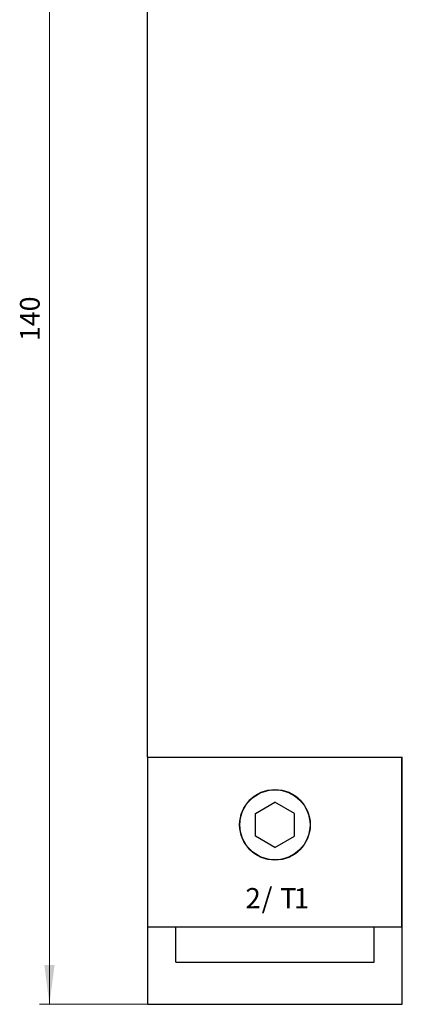
# Model space of a CAD drawing. Extents: x 0 to 594, y 0 to 420.
# Drawn here: x 63 to 102, y 152 to 252 of the extents above; entities that cross this region are included whole.
import ezdxf
from ezdxf.enums import TextEntityAlignment as Align

# ---------------------------------------------------------------- set-up
doc = ezdxf.new("R2010")
doc.units = 0
doc.header["$LTSCALE"] = 5
doc.header["$MEASUREMENT"] = 0
doc.layers.add('10000_FRONT', color=7, linetype='CONTINUOUS')
doc.layers.add('10100_FRONT_DIM', color=7, linetype='CONTINUOUS')
doc.styles.get("Standard").update_dxf_attribs({"font": 'txt.shx'})

msp = doc.modelspace()

# ---------------------------------------------------------------- linework, layer by layer
at = {"layer": '10000_FRONT', "color": 7, "linetype": 'CONTINUOUS', "lineweight": 25}
for p, q in [((75.9, 177.099999), (75.9, 266.599999)), ((75.9, 177.099999), (101.9, 177.099999)), ((75.92, 151.899998), (75.92, 177.100018)), ((75.92, 177.000001), (75.949999, 177.000001)), ((75.949999, 159.8), (75.949999, 177.099999)), ((101.850001, 159.8), (101.850001, 177.099999)), ((101.850001, 177.000001), (101.88, 177.000001)), ((101.88, 151.899998), (101.88, 177.100018)), ((75.92, 172.399998), (75.949999, 172.399998)), ((86.9, 171.354699), (88.9, 172.5094)), ((90.9, 171.354699), (88.9, 172.5094)), ((101.850001, 172.399998), (101.88, 172.399998)), ((86.9, 169.0453), (86.9, 171.354699)), ((90.9, 169.0453), (90.9, 171.354699)), ((88.9, 167.890599), (86.9, 169.0453)), ((88.9, 167.890599), (90.9, 169.0453)), ((75.949999, 159.8), (101.850001, 159.8)), ((77.924998, 159.8), (77.924998, 159.800011)), ((78.775, 156.200002), (78.775, 159.8)), ((99.025, 156.200002), (99.025, 159.8)), ((99.875002, 159.8), (99.875002, 159.800011)), ((78.775, 156.200002), (99.025, 156.200002)), ((75.92, 151.899998), (101.88, 151.899998))]:
    msp.add_line(p, q, dxfattribs=at)
for radius in [3.6, 3.575]:
    msp.add_circle((88.9, 170.2), radius, dxfattribs=at)
at = {"layer": '10100_FRONT_DIM', "color": 7, "linetype": 'CONTINUOUS', "lineweight": 13}
for p, q in [((65.9, 151.9), (65.9, 291.7)), ((75.9, 151.9), (64.9, 151.9))]:
    msp.add_line(p, q, dxfattribs=at)
msp.add_solid([(65.37339, 155.9), (65.9, 151.9), (66.42661, 155.9), (65.9, 151.9)], dxfattribs=at)

# ---------------------------------------------------------------- texts
at = {"layer": '10000_FRONT', "color": 7, "linetype": 'CONTINUOUS', "lineweight": 25}
for s, p in [('2', (85.892625, 161.6842)), ('/', (87.540775, 161.6842)), ('T', (89.420975, 161.6842)), ('1', (90.819225, 161.6842))]:
    msp.add_text(s, height=2.070423, dxfattribs=at).set_placement(p)
at = {"layer": '10100_FRONT_DIM', "color": 7, "linetype": 'CONTINUOUS', "lineweight": 13}
msp.add_text('140', height=2, rotation=90, dxfattribs=at).set_placement((64.9, 221.8), align=Align.CENTER)

doc.saveas('drawing.dxf')
